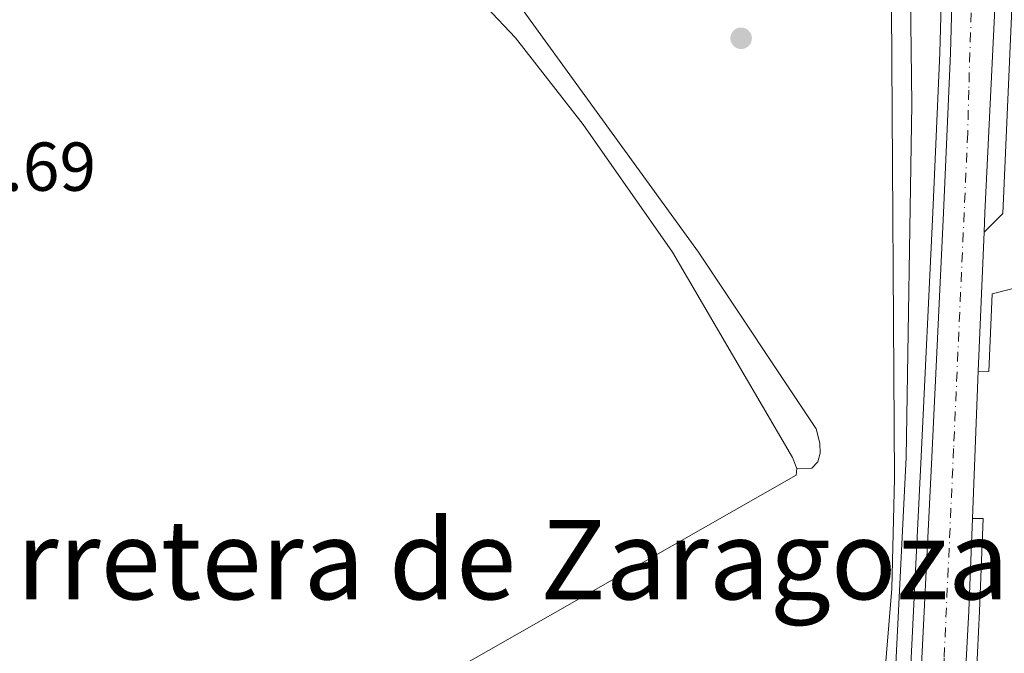
# Model space of a CAD drawing. Units: metres. Extents: x 607879 to 611346, y 4701508 to 4703908.
# Drawn here: x 610900 to 611043, y 4703554 to 4703646 of the extents above; entities that cross this region are included whole.
import ezdxf
from ezdxf.enums import TextEntityAlignment as Align

# ---------------------------------------------------------------- set-up
doc = ezdxf.new("R2010")
doc.units = ezdxf.units.M
doc.header["$MEASUREMENT"] = 0
doc.linetypes.add('DGN Style 4', pattern=[2.7856150101045474, 1.391937544087219, -0.6959687720436097, 0.001739921930109024, -0.6959687720436097])
for name, color, linetype, lineweight in [('Acequia sin especificar', 4, 'Continuous', 0), ('Carretera', 9, 'Continuous', 0), ('Cota de punto acotado terreno', 7, 'Continuous', 0), ('Eje de carretera', 7, 'DGN Style 4', 0), ('Línea blanca (vial)', 7, 'Continuous', 13), ('Línea de bordillo', 7, 'Continuous', 13), ('Línea de cambio de uso (parcela vista)', 92, 'Continuous', 0), ('Punto acotado terreno (símbolo)', 7, 'Continuous', 0), ('Texto de Área (paraje) menor', 7, 'Continuous', 0)]:
    doc.layers.add(name, color=color, linetype=linetype, lineweight=lineweight)
doc.styles.add('Style-Arial', font='arial.ttf')

# ---------------------------------------------------------------- blocks, each defined once
blk = doc.blocks.new('5PATER')
at = {"layer": 'Punto acotado terreno (símbolo)', "linetype": 'Continuous', "lineweight": 0}
h = blk.add_hatch(color=51, dxfattribs=at)
edge = h.paths.add_edge_path()
edge.add_ellipse((0, 0), major_axis=(-0.1095731443231308, -0.1110710700762829), ratio=0.9994222409660317, start_angle=0, end_angle=360)

msp = doc.modelspace()

# ---------------------------------------------------------------- linework, layer by layer
at = {"layer": 'Acequia sin especificar', "color": 4, "linetype": 'Continuous', "lineweight": 0}
msp.add_polyline3d([(611024.75, 4703696.600000001, 385.2599999999948), (611026.4400000004, 4703685.4, 385), (611028.9600000001, 4703669.050000001, 384.4199999999983), (611029.3799999999, 4703633.810000001, 382.5), (611028.54, 4703582.630000001, 381.3600000000006), (611026.0199999996, 4703531.460000001, 380.7599999999948), (611024.3300000001, 4703518.5, 380.6199999999953)], dxfattribs=at)
at = {"layer": 'Carretera', "color": 9, "linetype": 'Continuous', "lineweight": 0}
for points in [[(611030.4899999979, 4703546.680000001, 381.0500000000029), (611032.2800000005, 4703582.680000001, 381.5599999999977), (611033.9500000002, 4703618.04, 382.6499999999942), (611034.9899999973, 4703641.179999999, 383.5599999999977), (611035.3000000002, 4703653.57, 383.9700000000012), (611034.9699999995, 4703665.810000001, 384.4799999999959), (611033.5599999991, 4703677.46, 384.929999999993), (611031.1900000019, 4703688.37, 385.6199999999953), (611030.4800000011, 4703690.710000001, 385.6999999999971), (611029.7500000002, 4703693.040000002, 385.7700000000041), (611028.989999998, 4703695.359999999, 385.8500000000058), (611028.199999999, 4703697.659999999, 385.9199999999983), (611027.3799999988, 4703699.960000002, 385.9900000000052), (611026.5300000015, 4703702.250000001, 386.0599999999977), (611025.6599999999, 4703704.529999998, 386.1300000000047), (611024.7500000001, 4703706.800000002, 386.1999999999971), (611023.8200000003, 4703709.05, 386.2700000000041), (611022.8599999992, 4703711.300000001, 386.3300000000018), (611021.8799999979, 4703713.529999999, 386.3899999999995), (611015.8500000018, 4703724.800000002, 386.9400000000023), (611010.72, 4703733.009999999, 386.9900000000052), (610974.3600000002, 4703779.140000001, 385.8899999999995)], [(611042.0500000004, 4703661.470000001, 384.5500000000029), (611039.9400000004, 4703618.04, 382.7400000000052), (611039.8299999987, 4703615.26, 382.6499999999942), (611038.9899999984, 4703595.119999998, 382.0099999999948), (611038.5799999993, 4703585.140000001, 381.6900000000023), (611038.1499999978, 4703573.800000002, 381.4600000000065), (611037.6400000004, 4703560.42, 381.1900000000023), (611037.1700000011, 4703551.390000002, 381.1100000000006)]]:
    msp.add_polyline3d(points, dxfattribs=at)
at = {"layer": 'Eje de carretera', "color": 7, "linetype": 'DGN Style 4', "lineweight": 0}
msp.add_polyline3d([(611035.6900000009, 4703692.400000001, 385.7200000000012), (611035.9899999981, 4703691.300000001, 385.679999999993), (611036.6099999995, 4703688.59, 385.5899999999966), (611037.9899999986, 4703681.590000002, 385.25), (611038.0899999993, 4703680.029999999, 385.1499999999943), (611038.1000000003, 4703678.460000004, 385.1100000000005), (611038.5399999986, 4703664.340000001, 384.5399999999937), (611037.6199999999, 4703635.810000001, 383.4100000000035), (611037.4699999979, 4703629.61, 383.1699999999984), (611035.4299999994, 4703583.91, 381.6199999999953), (611034.0599999992, 4703553.550000002, 381.1499999999942), (611032.6599999999, 4703523.420000001, 380.820000000007), (611031.2899999976, 4703495.41, 380.6300000000048), (611029.4999999994, 4703457.410000003, 380.229999999996), (611028.7699999985, 4703442.830000003, 380.0700000000071), (611025.9099999998, 4703384.040000002, 379.770000000004), (611025.1599999988, 4703369.400000001, 379.6600000000035), (611024.6600000003, 4703357.500000002, 379.5200000000041), (611023.3700000006, 4703326.52, 379.2100000000063)], dxfattribs=at)
at = {"layer": 'Línea blanca (vial)', "color": 7, "linetype": 'Continuous', "lineweight": 13, "extrusion": (-0.7180690404121678, 0.005882145302189043, 0.6959470192250216), "elevation": -410835.1318498928, "flags": 128}
msp.add_lwpolyline([(-4708508.91752337, 398700.4228117276), (-4708465.471696701, 398697.9022473063), (-4708462.690888922, 398697.7769153737)], dxfattribs=at)
at = {"layer": 'Línea blanca (vial)', "color": 7, "linetype": 'Continuous', "lineweight": 13, "extrusion": (-0.001322411798343099, -0.03170639715303907, 0.9994963509721331), "elevation": -149560.2824904053, "flags": 128}
msp.add_lwpolyline([(414500.8710375004, 4722625.020492615), (414500.8710375004, 4722604.85282542)], dxfattribs=at)
at = {"layer": 'Línea blanca (vial)', "color": 7, "linetype": 'Continuous', "lineweight": 13, "extrusion": (-0.9653213221867073, 0.03134724302138771, 0.2591757999633943), "elevation": -442305.2186862309, "flags": 128}
msp.add_lwpolyline([(-4720949.107131958, 119085.9669002206), (-4720939.119082789, 119085.6355790297), (-4720927.771100999, 119085.3974419237)], dxfattribs=at)
at = {"layer": 'Línea blanca (vial)', "color": 7, "linetype": 'Continuous', "lineweight": 13, "extrusion": (0.6301015340750505, -0.03966640502172002, 0.7754989574905442), "elevation": 198738.0341253527, "flags": 128}
msp.add_lwpolyline([(4732671.591537378, -243509.8740517221), (4732658.20592904, -243510.3017075279), (4732649.164239827, -243510.4284203592)], dxfattribs=at)
at = {"layer": 'Línea blanca (vial)', "color": 7, "linetype": 'Continuous', "lineweight": 13}
msp.add_polyline3d([(610974.3599999998, 4703779.140000002, 385.8899999999995), (611010.7199999995, 4703733.01, 386.9900000000054), (611015.8500000014, 4703724.800000002, 386.9400000000023), (611021.8799999974, 4703713.53, 386.3899999999995), (611022.8599999987, 4703711.300000002, 386.3300000000018), (611023.8199999998, 4703709.050000001, 386.2700000000042), (611024.7499999997, 4703706.800000003, 386.1999999999972), (611025.6599999993, 4703704.529999999, 386.1300000000048), (611026.5300000011, 4703702.250000001, 386.0599999999978), (611027.3799999983, 4703699.960000004, 385.9900000000054), (611028.1999999986, 4703697.66, 385.9199999999984), (611028.9899999975, 4703695.36, 385.8500000000059), (611029.7499999999, 4703693.040000003, 385.7700000000041), (611030.4800000007, 4703690.710000001, 385.6999999999971), (611031.1900000015, 4703688.370000001, 385.6199999999955), (611033.5599999985, 4703677.460000001, 384.929999999993), (611034.9699999989, 4703665.810000001, 384.4799999999958), (611035.2999999997, 4703653.570000002, 383.9700000000012), (611034.9899999968, 4703641.180000001, 383.5599999999977), (611033.9499999997, 4703618.040000001, 382.6499999999942), (611032.28, 4703582.680000001, 381.5599999999978), (611030.4899999974, 4703546.680000001, 381.050000000003)], dxfattribs=at)
at = {"layer": 'Línea de bordillo', "color": 7, "linetype": 'Continuous', "lineweight": 13}
for points in [[(611024.7499999997, 4703696.600000001, 385.9799999999959), (611026.739999999, 4703697.15, 385.9199999999984), (611027.5199999991, 4703694.859999999, 385.8500000000059), (611028.2800000012, 4703692.560000001, 385.7700000000041), (611028.9999999988, 4703690.250000001, 385.6999999999971), (611029.6900000017, 4703687.980000002, 385.6199999999955), (611032.0299999998, 4703677.199999999, 384.929999999993), (611033.4200000021, 4703665.699999999, 384.4799999999958), (611033.7499999985, 4703653.570000002, 383.9700000000012), (611033.4400000002, 4703641.24, 383.5599999999977), (611032.3999999985, 4703618.11, 382.6499999999942), (611030.730000001, 4703582.75, 381.5599999999978), (611028.9400000006, 4703546.75, 381.050000000003), (611027.8900000001, 4703520.380000002, 380.7299999999959)], [(611039.8299999982, 4703615.260000001, 382.6499999999942), (611042.5599999975, 4703617.940000001, 382.7899999999937), (611044.1900000012, 4703655.370000001, 384.5200000000042), (611042.0499999999, 4703661.470000001, 384.5500000000028)], [(611038.9899999978, 4703595.119999999, 382.0099999999947), (611040.539999999, 4703595.07, 382.0099999999947), (611041.0100000006, 4703606.310000001, 382.3699999999954), (611046.1299999993, 4703607.62, 382.4600000000065)], [(611037.1700000005, 4703551.390000002, 381.1100000000007), (611038.7199999974, 4703551.380000001, 381.1100000000007), (611039.1900000012, 4703560.350000001, 381.1900000000024), (611039.6999999986, 4703573.800000003, 381.4600000000065), (611038.1499999973, 4703573.800000003, 381.4600000000065)]]:
    msp.add_polyline3d(points, dxfattribs=at)
at = {"layer": 'Línea de cambio de uso (parcela vista)', "color": 92, "linetype": 'Continuous', "lineweight": 0}
for points in [[(611012.7400000002, 4703581.02, 381.0399999999936), (611014.9100000003, 4703581.060000001, 381.0800000000018), (611015.7800000003, 4703581.970000001, 381.179999999993), (611016.0899999999, 4703583.26, 381.3099999999977), (611016.0599999996, 4703584.689999999, 381.3099999999977), (611015.5199999996, 4703586.76, 381.3600000000006), (610998.5199999996, 4703612.369999999, 382), (610969.5499999998, 4703652.32, 382.4100000000035), (610969.4500000002, 4703654.279999999, 382.4100000000035), (610970.6699999999, 4703655.949999999, 382.5899999999965), (610995.54, 4703674.5, 382.7700000000041), (611006.3700000001, 4703682.15, 383.5), (611010.2100000001, 4703684.689999999, 384.3699999999953), (611017.4000000004, 4703688.26, 384.6399999999995), (611020.2300000006, 4703688.949999999, 384.6399999999995), (611022.0199999996, 4703688.930000001, 384.6399999999995), (611022.9600000001, 4703688.32, 384.5099999999948), (611023.5800000001, 4703686.980000001, 384.4199999999983), (611025.4199999999, 4703670.4, 383.820000000007), (611026.4500000002, 4703647.76, 382.0399999999936), (611026.8899999997, 4703579.550000001, 381.4499999999971), (611026.4900000002, 4703563.630000001, 381.0800000000018), (611024.5199999996, 4703539.630000001, 380.5800000000018)], [(611012.7400000002, 4703581.02, 380.8999999999942), (611012.1200000001, 4703582.600000001, 380.8999999999942), (610994.75, 4703612.380000001, 381.3099999999977), (610981.8200000003, 4703630.83, 381.3099999999977), (610971.9900000002, 4703643.4, 381.179999999993), (610967.79, 4703647.850000001, 381.2200000000012), (610961.9199999999, 4703652.58, 381.3099999999977), (610946.2100000001, 4703677.550000001, 381.2200000000012), (610944.7699999996, 4703678.800000001, 381.2200000000012), (610942.9500000002, 4703679.289999999, 381.2200000000012), (610940.8799999999, 4703679.01, 381.3099999999977), (610938.75, 4703678.039999999, 381.3999999999942), (610896.3399999999, 4703650.050000001, 381.0800000000018)], [(610830.4299999997, 4703474.199999999, 378.3899999999995), (610863.9100000003, 4703495.17, 379.3000000000029), (610919.9600000001, 4703528.730000001, 380.3999999999942), (610945.6500000004, 4703541.850000001, 380.0800000000018), (611012.6299999999, 4703580.060000001, 380.8600000000006), (611012.7400000002, 4703581.02, 380.8999999999942)]]:
    msp.add_polyline3d(points, dxfattribs=at)

# ---------------------------------------------------------------- block references
at = {"layer": 'Punto acotado terreno (símbolo)', "color": 7, "linetype": 'Continuous', "lineweight": 0, "xscale": 10, "yscale": 10, "zscale": 10}
msp.add_blockref('5PATER', (611004.670000001, 4703643.340000001, 381.8000000000029), dxfattribs=at)

# ---------------------------------------------------------------- texts
at = {"layer": 'Cota de punto acotado terreno', "color": 7, "linetype": 'Continuous', "lineweight": 0, "style": 'Style-Arial'}
msp.add_text('380.69', height=7.000000000000002, dxfattribs=at).set_placement((610882.120000001, 4703621.25, 380.6900000000023))
at = {"layer": 'Texto de Área (paraje) menor', "color": 7, "linetype": 'Continuous', "lineweight": 0, "style": 'Style-Arial'}
msp.add_text('La Carretera de Zaragoza', height=11.5, dxfattribs=at).set_placement((610951.7515576539, 4703567.820010003, 380.5200000000041), align=Align.MIDDLE_CENTER)

doc.saveas('drawing.dxf')
